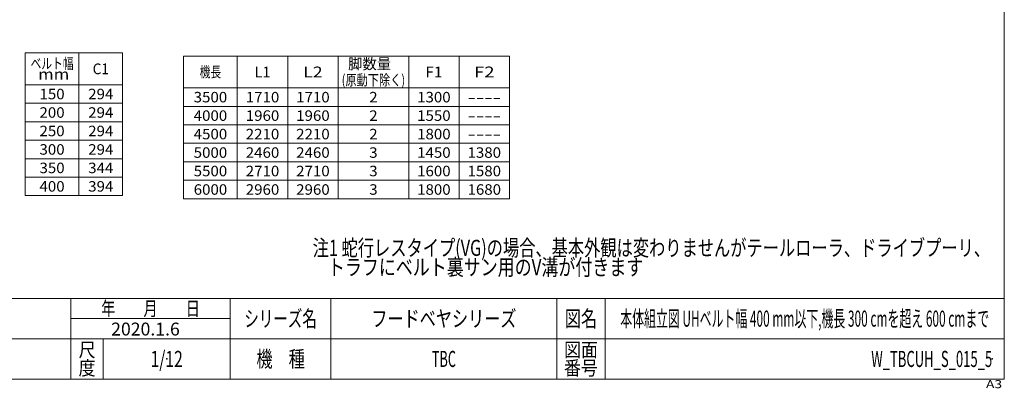
# Model space of a CAD drawing. Units: millimetres. Extents: x -2364 to 2364, y -1622 to 1622.
# Drawn here: x -567 to 2364, y -1622 to -524 of the extents above; entities that cross this region are included whole.
import ezdxf
from ezdxf.enums import TextEntityAlignment as Align

# ---------------------------------------------------------------- set-up
doc = ezdxf.new("R2010")
doc.units = ezdxf.units.MM
doc.header["$LTSCALE"] = 3
doc.header["$PDSIZE"] = 1
doc.layers.add('ZUWAKU', color=7, linetype='Continuous')
doc.styles.add('dcStyle0', font='ＭＳ Ｐゴシック', dxfattribs={"width": 0.75})
doc.styles.add('dcStyle1', font='txt.shx', dxfattribs={"width": 1.2, "bigfont": 'bigfont'})

# ---------------------------------------------------------------- blocks, each defined once
blk = doc.blocks.new('DC_GROUP_W_TBCUH_S_015_5_1')
at = {"color": 2, "style": 'dcStyle0'}
for s, width, p, p2 in [('ベルト幅', 0.76555, (-534.2, -670.6), (-406.2, -670.6)), ('  mm', 1.191264, (-534.2, -702.6), (-419, -702.6))]:
    blk.add_text(s, height=32, dxfattribs=dict(at, width=width)).set_placement(p, p2, align=Align.FIT)
blk = doc.blocks.new('DC_GROUP_W_TBCUH_S_015_5_2')
at = {"color": 2, "style": 'dcStyle0'}
for s, width, p, p2 in [('  脚数量', 0.876524, (391.8, -671.9), (539, -671.9)), ('(原動下除く)', 0.780423, (391.8, -719.9), (580.6, -719.9))]:
    blk.add_text(s, height=32, dxfattribs=dict(at, width=width)).set_placement(p, p2, align=Align.FIT)
blk = doc.blocks.new('DC_GROUP_W_TBCUH_S_015_5_13')
at = {"color": 2, "style": 'dcStyle0'}
for s, width, p, p2 in [('注1 蛇行レスタイプ(VG)の場合、基本外観は変わりませんがテールローラ、ドライブプーリ、', 0.763442, (305.5, -1227.7), (2321.5, -1227.7)), ('    トラフにベルト裏サン用のV溝が付きます', 0.774374, (305.5, -1285.3), (1289.5, -1285.3))]:
    blk.add_text(s, height=48, dxfattribs=dict(at, width=width)).set_placement(p, p2, align=Align.FIT)
blk = doc.blocks.new('DC_GROUP_W_TBCUH_S_015_5_3')
at = {"layer": 'ZUWAKU', "color": 7, "linetype": 'Continuous', "lineweight": 13}
for p, q in [((2364, -1594.5), (2364, 1621.5)), ((-2364, -1594.5), (2364, -1594.5))]:
    blk.add_line(p, q, dxfattribs=at)
at = {"layer": 'ZUWAKU', "color": 4, "linetype": 'Continuous', "lineweight": 13}
for p, q in [((2364, -1354.5), (-2364, -1354.5)), ((-414, -1594.5), (-414, -1354.5)), ((60, -1594.5), (60, -1354.5)), ((360, -1354.5), (360, -1594.5)), ((1032, -1354.5), (1032, -1594.5)), ((1176, -1354.5), (1176, -1594.5)), ((-414, -1414.5), (60, -1414.5)), ((-2364, -1474.5), (2364, -1474.5)), ((-318, -1474.5), (-318, -1594.5))]:
    blk.add_line(p, q, dxfattribs=at)
at = {"layer": 'ZUWAKU', "color": 2, "style": 'dcStyle1'}
for s, height, width, p, p2 in [('年\u3000\u3000月\u3000\u3000日', 42, 1.195122, (-324, -1405.5), (-30, -1405.5)), ('シリーズ名', 48, 1.086207, (102, -1438.5), (318, -1438.5)), ('図名', 48, 1.272727, (1056, -1438.5), (1152, -1438.5)), ('尺', 42, 1.68, (-391.2, -1528.5), (-340.8, -1528.5)), ('図面', 42, 1.527273, (1053.6, -1528.5), (1154.4, -1528.5)), ('機\u3000種', 48, 1.235294, (138, -1558.5), (282, -1558.5)), ('度', 42, 1.68, (-391.2, -1582.5), (-340.8, -1582.5)), ('番号', 42, 1.527273, (1053.6, -1582.5), (1154.4, -1582.5))]:
    blk.add_text(s, height=height, dxfattribs=dict(at, width=width)).set_placement(p, p2, align=Align.FIT)
at = {"layer": 'ZUWAKU', "color": 4, "style": 'dcStyle1', "width": 1.2}
blk.add_text('A3', height=24, dxfattribs=at).set_placement((2309.5, -1621.5), (2357.5, -1621.5), align=Align.FIT)
blk = doc.blocks.new('DC_GROUP_W_TBCUH_S_015_5_4')
at = {"layer": 'ZUWAKU', "color": 2, "linetype": 'Continuous'}
for p in [(696, -1414.5), (1770, -1414.5), (-129, -1534.5), (696, -1534.5), (2328, -1534.5)]:
    blk.add_point(p, dxfattribs=at)

msp = doc.modelspace()

# ---------------------------------------------------------------- linework, layer by layer
at = {"color": 3, "linetype": 'Continuous', "lineweight": 13}
for p, q in [((-550.22484196, -623.1192334), (-550.22484196, -1048.1192334)), ((-260.22484196, -623.1192334), (-550.22484196, -623.1192334)), ((-390.22484196, -623.1192334), (-390.22484196, -1048.1192334)), ((-260.22484196, -623.1192334), (-260.22484196, -1048.1192334)), ((891.22515804, -632.4092334), (-78.77484196, -632.4092334)), ((-78.77484196, -632.4092334), (-78.77484196, -1057.4092334)), ((81.22515804, -632.4092334), (81.22515804, -1057.4092334)), ((231.22515804, -632.4092334), (231.22515804, -1057.4092334)), ((381.22515804, -632.4092334), (381.22515804, -1057.4092334)), ((591.22515804, -632.4092334), (591.22515804, -1057.4092334)), ((741.22515804, -632.4092334), (741.22515804, -1057.4092334)), ((891.22515804, -1057.4092334), (891.22515804, -632.4092334)), ((-550.22484196, -718.1192334), (-260.22484196, -718.1192334)), ((-78.77484196, -727.4092334), (891.22515804, -727.4092334)), ((-550.22484196, -773.1192334), (-260.22484196, -773.1192334)), ((-78.77484196, -782.4092334), (891.22515804, -782.4092334)), ((-550.22484196, -828.1192334), (-260.22484196, -828.1192334)), ((-78.77484196, -837.4092334), (891.22515804, -837.4092334)), ((-550.22484196, -883.1192334), (-260.22484196, -883.1192334)), ((-78.77484196, -892.4092334), (891.22515804, -892.4092334)), ((-550.22484196, -938.1192334), (-260.22484196, -938.1192334)), ((-78.77484196, -947.4092334), (891.22515804, -947.4092334)), ((-550.22484196, -993.1192334), (-260.22484196, -993.1192334)), ((-78.77484196, -1002.4092334), (891.22515804, -1002.4092334)), ((-550.22484196, -1048.1192334), (-260.22484196, -1048.1192334)), ((-78.77484196, -1057.4092334), (891.22515804, -1057.4092334))]:
    msp.add_line(p, q, dxfattribs=at)

# ---------------------------------------------------------------- block references
at = {"linetype": 'Continuous'}
for name in ['DC_GROUP_W_TBCUH_S_015_5_1', 'DC_GROUP_W_TBCUH_S_015_5_2', 'DC_GROUP_W_TBCUH_S_015_5_13']:
    msp.add_blockref(name, (0, 0), dxfattribs=at)
at = {"layer": 'ZUWAKU', "linetype": 'Continuous'}
for name in ['DC_GROUP_W_TBCUH_S_015_5_3', 'DC_GROUP_W_TBCUH_S_015_5_4']:
    msp.add_blockref(name, (0, 0), dxfattribs=at)

# ---------------------------------------------------------------- texts
at = {"color": 2}
for s, height, style, width, p, p2 in [('C1', 32, 'dcStyle0', 0.886001, (-349.22484196, -686.6192334), (-301.22484196, -686.6192334)), ('機長', 32, 'dcStyle0', 0.687758, (-30.77484196, -695.9092334), (33.22515804, -695.9092334)), ('L1', 32, 'dcStyle0', 0.99272, (132.22515804, -695.9092334), (180.22515804, -695.9092334)), ('L2', 32, 'dcStyle0', 1.191264, (277.42515804, -695.9092334), (335.02515804, -695.9092334)), ('F1', 32, 'dcStyle0', 1.04712, (640.62515804, -695.9092334), (691.82515804, -695.9092334)), ('F2', 32, 'dcStyle0', 1.243455, (785.82515804, -695.9092334), (846.62515804, -695.9092334)), ('150', 31.2, 'dcStyle0', 1.100413, (-507.66484196, -761.2192334), (-432.78484196, -761.2192334)), ('294', 31.2, 'dcStyle0', 1.100413, (-362.66484196, -761.2192334), (-287.78484196, -761.2192334)), ('3500', 31.2, 'dcStyle0', 1.100413, (-48.69484196, -770.5092334), (51.14515804, -770.5092334)), ('1710', 31.2, 'dcStyle0', 1.100413, (106.30515804, -770.5092334), (206.14515804, -770.5092334)), ('1710', 31.2, 'dcStyle0', 1.100413, (256.30515804, -770.5092334), (356.14515804, -770.5092334)), ('2', 31.2, 'dcStyle0', 1.100413, (473.74515804, -770.5092334), (498.70515804, -770.5092334)), ('1300', 31.2, 'dcStyle0', 1.100413, (616.30515804, -770.5092334), (716.14515804, -770.5092334)), ('----', 31.2, 'dcStyle0', 1.100413, (766.30515804, -770.5092334), (866.14515804, -770.5092334)), ('200', 31.2, 'dcStyle0', 1.100413, (-507.66484196, -816.2192334), (-432.78484196, -816.2192334)), ('294', 31.2, 'dcStyle0', 1.100413, (-362.66484196, -816.2192334), (-287.78484196, -816.2192334)), ('4000', 31.2, 'dcStyle0', 1.100413, (-48.69484196, -825.5092334), (51.14515804, -825.5092334)), ('1960', 31.2, 'dcStyle0', 1.100413, (106.30515804, -825.5092334), (206.14515804, -825.5092334)), ('1960', 31.2, 'dcStyle0', 1.100413, (256.30515804, -825.5092334), (356.14515804, -825.5092334)), ('2', 31.2, 'dcStyle0', 1.100413, (473.74515804, -825.5092334), (498.70515804, -825.5092334)), ('1550', 31.2, 'dcStyle0', 1.100413, (616.30515804, -825.5092334), (716.14515804, -825.5092334)), ('----', 31.2, 'dcStyle0', 1.100413, (766.30515804, -825.5092334), (866.14515804, -825.5092334)), ('250', 31.2, 'dcStyle0', 1.100413, (-507.66484196, -871.2192334), (-432.78484196, -871.2192334)), ('294', 31.2, 'dcStyle0', 1.100413, (-362.66484196, -871.2192334), (-287.78484196, -871.2192334)), ('4500', 31.2, 'dcStyle0', 1.100413, (-48.69484196, -880.5092334), (51.14515804, -880.5092334)), ('2210', 31.2, 'dcStyle0', 1.100413, (106.30515804, -880.5092334), (206.14515804, -880.5092334)), ('2210', 31.2, 'dcStyle0', 1.100413, (256.30515804, -880.5092334), (356.14515804, -880.5092334)), ('2', 31.2, 'dcStyle0', 1.100413, (473.74515804, -880.5092334), (498.70515804, -880.5092334)), ('1800', 31.2, 'dcStyle0', 1.100413, (616.30515804, -880.5092334), (716.14515804, -880.5092334)), ('----', 31.2, 'dcStyle0', 1.100413, (766.30515804, -880.5092334), (866.14515804, -880.5092334)), ('300', 31.2, 'dcStyle0', 1.100413, (-507.66484196, -926.2192334), (-432.78484196, -926.2192334)), ('294', 31.2, 'dcStyle0', 1.100413, (-362.66484196, -926.2192334), (-287.78484196, -926.2192334)), ('5000', 31.2, 'dcStyle0', 1.100413, (-48.69484196, -935.5092334), (51.14515804, -935.5092334)), ('2460', 31.2, 'dcStyle0', 1.100413, (106.30515804, -935.5092334), (206.14515804, -935.5092334)), ('2460', 31.2, 'dcStyle0', 1.100413, (256.30515804, -935.5092334), (356.14515804, -935.5092334)), ('3', 31.2, 'dcStyle0', 1.100413, (473.74515804, -935.5092334), (498.70515804, -935.5092334)), ('1450', 31.2, 'dcStyle0', 1.100413, (616.30515804, -935.5092334), (716.14515804, -935.5092334)), ('1380', 31.2, 'dcStyle0', 1.100413, (766.30515804, -935.5092334), (866.14515804, -935.5092334)), ('350', 31.2, 'dcStyle0', 1.100413, (-507.66484196, -981.2192334), (-432.78484196, -981.2192334)), ('344', 31.2, 'dcStyle0', 1.100413, (-362.66484196, -981.2192334), (-287.78484196, -981.2192334)), ('5500', 31.2, 'dcStyle0', 1.100413, (-48.69484196, -990.5092334), (51.14515804, -990.5092334)), ('2710', 31.2, 'dcStyle0', 1.100413, (106.30515804, -990.5092334), (206.14515804, -990.5092334)), ('2710', 31.2, 'dcStyle0', 1.100413, (256.30515804, -990.5092334), (356.14515804, -990.5092334)), ('3', 31.2, 'dcStyle0', 1.100413, (473.74515804, -990.5092334), (498.70515804, -990.5092334)), ('1600', 31.2, 'dcStyle0', 1.100413, (616.30515804, -990.5092334), (716.14515804, -990.5092334)), ('1580', 31.2, 'dcStyle0', 1.100413, (766.30515804, -990.5092334), (866.14515804, -990.5092334)), ('400', 31.2, 'dcStyle0', 1.100413, (-507.66484196, -1036.2192334), (-432.78484196, -1036.2192334)), ('394', 31.2, 'dcStyle0', 1.100413, (-362.66484196, -1036.2192334), (-287.78484196, -1036.2192334)), ('6000', 31.2, 'dcStyle0', 1.100413, (-48.69484196, -1045.5092334), (51.14515804, -1045.5092334)), ('2960', 31.2, 'dcStyle0', 1.100413, (106.30515804, -1045.5092334), (206.14515804, -1045.5092334)), ('2960', 31.2, 'dcStyle0', 1.100413, (256.30515804, -1045.5092334), (356.14515804, -1045.5092334)), ('3', 31.2, 'dcStyle0', 1.100413, (473.74515804, -1045.5092334), (498.70515804, -1045.5092334)), ('1800', 31.2, 'dcStyle0', 1.100413, (616.30515804, -1045.5092334), (716.14515804, -1045.5092334)), ('1680', 31.2, 'dcStyle0', 1.100413, (766.30515804, -1045.5092334), (866.14515804, -1045.5092334)), ('フードベヤシリーズ', 48, 'dcStyle1', 1.188679, (480, -1438.46308007), (912, -1438.46308007)), ('本体組立図 UHベルト幅 400 mm以下,機長 300 cmを超え 600 cmまで', 48, 'dcStyle1', 0.559878, (1221, -1438.46308007), (2319, -1438.46308007)), ('2020.1.6', 38.4, 'dcStyle1', 0.815474, (-294.32320532, -1464.71664743), (-90.03520532, -1464.71664743)), ('1/12', 48, 'dcStyle1', 0.531646, (-177, -1558.46308007), (-81, -1558.46308007)), ('TBC', 48, 'dcStyle1', 0.572727, (660, -1558.46308007), (732, -1558.46308007)), ('W_TBCUH_S_015_5', 48, 'dcStyle1', 0.54878, (1968, -1558.46308007), (2328, -1558.46308007))]:
    msp.add_text(s, height=height, dxfattribs=dict(at, style=style, width=width)).set_placement(p, p2, align=Align.FIT)

doc.saveas('drawing.dxf')
